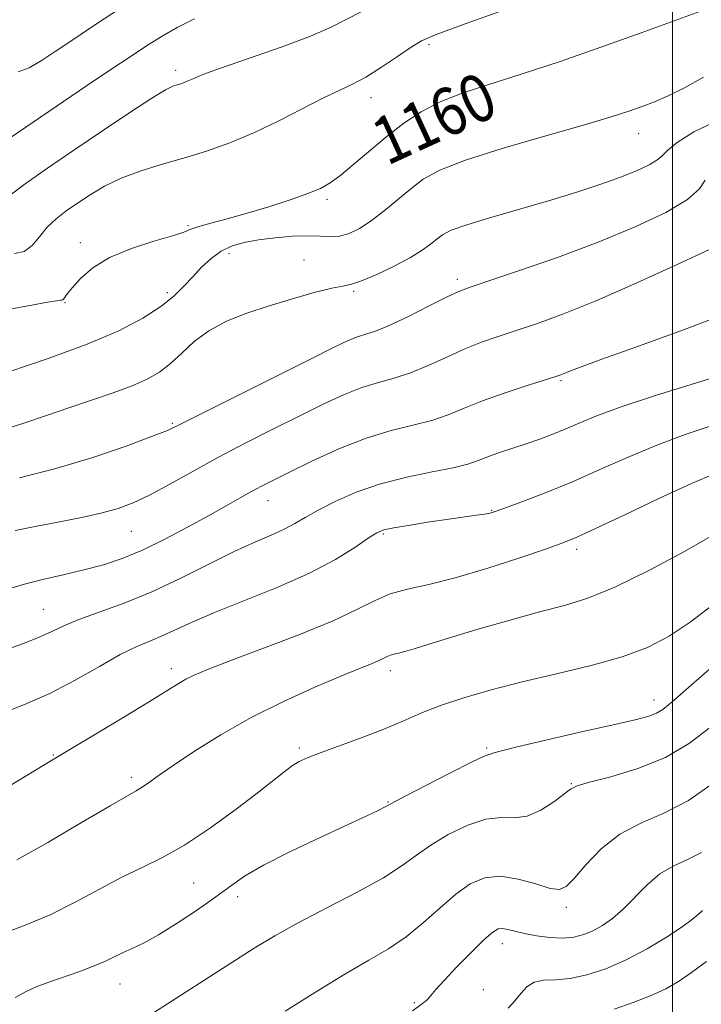
# Model space of a CAD drawing. Extents: x 2057300 to 2060200, y 297300 to 300200.
# Drawn here: x 2058890 to 2059005, y 299299 to 299465 of the extents above; entities that cross this region are included whole.
import ezdxf

# ---------------------------------------------------------------- set-up
doc = ezdxf.new("R2010")
doc.units = 0
doc.header["$MEASUREMENT"] = 0
for name, color, linetype, lineweight in [('CONTOUR INDEX', 41, 'Continuous', 13), ('CONTOUR INDEX LABEL', 244, 'Continuous', 0), ('CONTOUR INTERMEDIATE', 44, 'Continuous', 0), ('GRID LINE', 7, 'Continuous', 0), ('SPOT ELEVATION DTM', 2, 'Continuous', 13)]:
    doc.layers.add(name, color=color, linetype=linetype, lineweight=lineweight)
doc.styles.add('Style-WORKING', font='WORKING.shx')

msp = doc.modelspace()

# ---------------------------------------------------------------- linework, layer by layer
at = {"layer": 'CONTOUR INDEX', "flags": 128}
for points, elevation in [([(2059004.631, 299466.58), (2058994.711, 299462.948), (2058988.087, 299460.582), (2058981.075, 299458.154), (2058974.502, 299455.967), (2058969.015, 299454.234), (2058964.54, 299452.777), (2058960.822, 299451.326), (2058957.617, 299449.656), (2058954.71, 299447.727), (2058951.893, 299445.546), (2058949.039, 299443.171), (2058946.333, 299440.868), (2058944.04, 299438.957), (2058942.286, 299437.646), (2058940.631, 299436.719), (2058938.499, 299435.85), (2058935.488, 299434.795), (2058931.904, 299433.633), (2058928.233, 299432.526), (2058924.903, 299431.602), (2058922.134, 299430.867), (2058920.089, 299430.292), (2058918.775, 299429.83), (2058917.559, 299429.355), (2058915.65, 299428.724), (2058912.523, 299427.814), (2058908.723, 299426.6), (2058905.063, 299425.081), (2058902.196, 299423.303), (2058900.146, 299421.508), (2058898.779, 299419.986), (2058897.954, 299418.956), (2058897.292, 299418.046), (2058897.139, 299417.904), (2058896.963, 299417.854), (2058896.689, 299417.831), (2058896.121, 299417.756), (2058894.599, 299417.498), (2058891.341, 299416.912), (2058885.956, 299415.919)], 1160), ([(2059009.422, 299415.708), (2059001.856, 299412.868), (2058994.268, 299410.117), (2058988.083, 299407.894), (2058984.339, 299406.517), (2058982.523, 299405.811), (2058981.738, 299405.481), (2058981.152, 299405.25), (2058980.189, 299404.928), (2058975.306, 299403.382), (2058971.601, 299402.163), (2058967.949, 299400.859), (2058964.885, 299399.624), (2058962.178, 299398.516), (2058959.408, 299397.572), (2058956.222, 299396.773), (2058952.536, 299395.879), (2058948.332, 299394.597), (2058943.699, 299392.755), (2058939.151, 299390.675), (2058935.311, 299388.802), (2058932.604, 299387.457), (2058930.679, 299386.474), (2058928.991, 299385.564), (2058927.063, 299384.479), (2058924.695, 299383.133), (2058921.758, 299381.482), (2058918.207, 299379.536), (2058914.353, 299377.518), (2058910.589, 299375.703), (2058907.2, 299374.297), (2058904.009, 299373.223), (2058900.729, 299372.33), (2058897.192, 299371.496), (2058893.71, 299370.705), (2058890.712, 299369.964), (2058888.439, 299369.254)], 1170), ([(2059006.816, 299366.443), (2059003.021, 299363.532), (2058999.474, 299361.168), (2058995.814, 299359.277), (2058991.524, 299357.679), (2058986.269, 299356.217), (2058980.456, 299354.829), (2058974.672, 299353.476), (2058969.415, 299352.13), (2058964.806, 299350.788), (2058960.874, 299349.461), (2058957.569, 299348.149), (2058954.529, 299346.827), (2058951.31, 299345.462), (2058947.643, 299344.051), (2058940.756, 299341.562), (2058938.531, 299340.709), (2058937.041, 299340.027), (2058935.907, 299339.344), (2058934.737, 299338.469), (2058933.077, 299337.137), (2058930.455, 299335.066), (2058926.608, 299332.131), (2058922.09, 299328.852), (2058917.664, 299325.904), (2058913.889, 299323.769), (2058910.523, 299322.138), (2058907.124, 299320.505), (2058903.349, 299318.5), (2058899.262, 299316.289), (2058895.024, 299314.17), (2058890.829, 299312.388), (2058886.992, 299310.966)], 1180), ([(2059005.07, 299314.85), (2059004.392, 299314.287), (2059003.375, 299313.415), (2059001.663, 299312.122), (2058999.027, 299310.367), (2058995.74, 299308.398), (2058992.207, 299306.536), (2058988.775, 299305.049), (2058985.587, 299304), (2058982.732, 299303.397), (2058980.286, 299303.191), (2058978.262, 299303.101), (2058976.656, 299302.786), (2058975.434, 299301.999), (2058974.427, 299300.87), (2058973.431, 299299.619), (2058972.275, 299298.411)], 1190)]:
    msp.add_lwpolyline(points, dxfattribs=dict(at, elevation=elevation))
at = {"layer": 'CONTOUR INTERMEDIATE', "flags": 128}
for points, elevation in [([(2058990.943, 299473.753), (2058965.037, 299464.458), (2058960.139, 299462.669), (2058957.651, 299461.61), (2058955.915, 299460.562), (2058953.627, 299458.998), (2058950.916, 299457.163), (2058948.269, 299455.493), (2058946.009, 299454.282), (2058943.803, 299453.257), (2058941.154, 299452.001), (2058933.696, 299448.151), (2058929.478, 299446.126), (2058925.359, 299444.425), (2058921.379, 299443.025), (2058917.513, 299441.826), (2058913.759, 299440.729), (2058910.214, 299439.635), (2058907.001, 299438.444), (2058904.208, 299437.091), (2058901.785, 299435.651), (2058899.649, 299434.232), (2058897.732, 299432.906), (2058896.023, 299431.589), (2058894.527, 299430.156), (2058893.221, 299428.562), (2058891.978, 299427.079), (2058890.643, 299426.054), (2058889.026, 299425.709)], 1158), ([(2058947.515, 299466.505), (2058942.438, 299463.919), (2058938.961, 299462.409), (2058933.994, 299460.563), (2058928.486, 299458.643), (2058923.758, 299457.007), (2058920.798, 299455.92), (2058919.25, 299455.283), (2058918.421, 299454.904), (2058917.735, 299454.621), (2058917.072, 299454.387), (2058916.427, 299454.188), (2058915.708, 299453.942), (2058914.464, 299453.319), (2058912.156, 299451.925), (2058908.449, 299449.513), (2058903.831, 299446.425), (2058898.995, 299443.155), (2058894.558, 299440.127), (2058890.828, 299437.512), (2058888.037, 299435.414)], 1156), ([(2058906.563, 299466.891), (2058903.038, 299464.596), (2058900.254, 299462.757), (2058897.982, 299461.236), (2058895.87, 299459.805), (2058893.665, 299458.334), (2058891.506, 299457.08), (2058889.634, 299456.4)], 1152), ([(2058919.362, 299465.348), (2058916.448, 299463.853), (2058913.914, 299462.418), (2058911.459, 299460.888), (2058908.676, 299459.054), (2058905.242, 299456.755), (2058901.173, 299454.01), (2058887.021, 299444.404)], 1154), ([(2059005.272, 299455.49), (2059002.023, 299453.704), (2058999.296, 299452.339), (2058996.982, 299451.339), (2058994.875, 299450.534), (2058992.674, 299449.75), (2058989.694, 299448.79), (2058985.153, 299447.447), (2058978.667, 299445.608), (2058971.438, 299443.515), (2058965.069, 299441.502), (2058960.744, 299439.804), (2058957.973, 299438.274), (2058955.85, 299436.668), (2058951.365, 299432.927), (2058949.17, 299431.231), (2058947.2, 299429.951), (2058945.44, 299429.106), (2058943.837, 299428.667), (2058942.304, 299428.577), (2058940.624, 299428.666), (2058938.544, 299428.74), (2058935.915, 299428.643), (2058933.009, 299428.389), (2058930.198, 299428.034), (2058927.776, 299427.603), (2058925.707, 299427.008), (2058923.874, 299426.133), (2058922.176, 299424.904), (2058920.581, 299423.417), (2058919.075, 299421.815), (2058917.596, 299420.203), (2058915.898, 299418.546), (2058913.685, 299416.775), (2058910.674, 299414.833), (2058906.619, 299412.711), (2058901.286, 299410.411), (2058894.714, 299407.993), (2058888.038, 299405.746)], 1162), ([(2059007.651, 299448.153), (2059003.632, 299446.278), (2059000.805, 299444.458), (2058999.248, 299443.182), (2058998.4, 299442.315), (2058997.54, 299441.569), (2058996.078, 299440.707), (2058993.948, 299439.707), (2058991.219, 299438.601), (2058987.934, 299437.411), (2058984.054, 299436.13), (2058979.515, 299434.743), (2058969.39, 299431.823), (2058965.293, 299430.58), (2058962.693, 299429.641), (2058961.212, 299428.893), (2058960.233, 299428.169), (2058959.201, 299427.325), (2058957.804, 299426.299), (2058955.794, 299425.051), (2058953.067, 299423.599), (2058950.114, 299422.182), (2058947.575, 299421.098), (2058945.853, 299420.535), (2058944.421, 299420.242), (2058942.516, 299419.864), (2058939.586, 299419.126), (2058935.911, 299418.09), (2058931.981, 299416.898), (2058928.221, 299415.653), (2058924.799, 299414.292), (2058921.82, 299412.71), (2058919.34, 299410.86), (2058917.237, 299408.927), (2058915.341, 299407.155), (2058913.47, 299405.718), (2058911.385, 299404.522), (2058908.836, 299403.405), (2058905.655, 299402.235), (2058902.023, 299400.997), (2058898.202, 299399.707), (2058894.421, 299398.394), (2058890.756, 299397.145), (2058887.243, 299396.063)], 1164), ([(2059005.5, 299438.096), (2059004.552, 299436.633), (2059002.54, 299434.844), (2058998.863, 299432.668), (2058993.706, 299430.212), (2058987.449, 299427.626), (2058980.587, 299425.079), (2058974.061, 299422.816), (2058965.856, 299420.073), (2058963.962, 299419.342), (2058961.978, 299418.393), (2058958.984, 299416.878), (2058955.456, 299415.113), (2058952.221, 299413.584), (2058949.894, 299412.642), (2058948.258, 299412.109), (2058946.882, 299411.675), (2058945.292, 299411.027), (2058942.812, 299409.845), (2058938.719, 299407.809), (2058917.034, 299396.922), (2058914.806, 299395.893), (2058912.146, 299394.842), (2058907.845, 299393.25), (2058902.229, 299391.32), (2058896.009, 299389.433), (2058889.861, 299387.888)], 1166), ([(2059006.362, 299426.469), (2059000.816, 299423.893), (2058993.977, 299420.761), (2058987.223, 299417.788), (2058981.648, 299415.53), (2058977.223, 299413.918), (2058973.635, 299412.723), (2058970.581, 299411.728), (2058967.781, 299410.752), (2058964.964, 299409.626), (2058961.934, 299408.251), (2058958.817, 299406.815), (2058955.814, 299405.578), (2058953.058, 299404.707), (2058950.397, 299403.994), (2058947.607, 299403.136), (2058944.495, 299401.891), (2058940.982, 299400.26), (2058937.015, 299398.305), (2058932.598, 299396.094), (2058927.947, 299393.723), (2058923.333, 299391.292), (2058919.003, 299388.914), (2058915.104, 299386.746), (2058911.762, 299384.954), (2058909.008, 299383.645), (2058906.498, 299382.703), (2058903.798, 299381.949), (2058900.575, 299381.235), (2058896.923, 299380.519), (2058893.039, 299379.783), (2058889.098, 299379)], 1168), ([(2059008.437, 299405.273), (2058997.124, 299401.749), (2058991.506, 299399.911), (2058987.344, 299398.394), (2058984.378, 299397.174), (2058982.032, 299396.156), (2058979.821, 299395.255), (2058977.61, 299394.428), (2058975.35, 299393.642), (2058970.805, 299392.132), (2058968.847, 299391.438), (2058967.217, 299390.803), (2058965.461, 299390.193), (2058963.001, 299389.566), (2058959.449, 299388.868), (2058955.176, 299388.01), (2058950.745, 299386.89), (2058946.649, 299385.46), (2058943.095, 299383.892), (2058940.22, 299382.409), (2058938.069, 299381.18), (2058936.312, 299380.151), (2058934.525, 299379.211), (2058932.335, 299378.235), (2058929.563, 299377.042), (2058926.078, 299375.436), (2058917.085, 299370.932), (2058912.196, 299368.651), (2058907.5, 299366.75), (2058899.856, 299363.959), (2058897.335, 299362.896), (2058895.3, 299361.931), (2058893.177, 299360.972), (2058890.52, 299359.941), (2058887.392, 299358.826)], 1172), ([(2059011.075, 299398.154), (2059002.172, 299395.17), (2058997.36, 299393.406), (2058992.526, 299391.391), (2058987.756, 299389.266), (2058983.117, 299387.218), (2058978.726, 299385.412), (2058974.905, 299383.941), (2058972.025, 299382.88), (2058970.294, 299382.26), (2058969.262, 299381.946), (2058968.315, 299381.762), (2058966.93, 299381.557), (2058962.308, 299380.907), (2058959.059, 299380.43), (2058955.742, 299379.922), (2058953.014, 299379.472), (2058951.304, 299379.109), (2058950.109, 299378.61), (2058948.691, 299377.69), (2058946.429, 299376.148), (2058943.146, 299374.116), (2058938.779, 299371.813), (2058933.422, 299369.445), (2058927.793, 299367.181), (2058922.769, 299365.176), (2058919.003, 299363.549), (2058914.056, 299361.25), (2058911.972, 299360.391), (2058909.673, 299359.424), (2058906.858, 299358.045), (2058903.322, 299356.066), (2058899.258, 299353.761), (2058894.957, 299351.515), (2058890.701, 299349.63), (2058883.3, 299346.714)], 1174), ([(2059007.221, 299388.591), (2059003.213, 299386.9), (2058997.812, 299384.426), (2058991.97, 299381.664), (2058987.023, 299379.311), (2058983.851, 299377.849), (2058981.508, 299376.899), (2058978.596, 299375.871), (2058974.117, 299374.342), (2058968.691, 299372.572), (2058963.342, 299370.986), (2058958.886, 299369.89), (2058955.313, 299369.093), (2058952.404, 299368.284), (2058949.841, 299367.19), (2058946.9, 299365.706), (2058942.756, 299363.767), (2058936.962, 299361.393), (2058930.578, 299358.946), (2058925.044, 299356.87), (2058921.428, 299355.486), (2058919.316, 299354.601), (2058917.924, 299353.898), (2058916.519, 299353.071), (2058911.623, 299350.051), (2058907.44, 299347.523), (2058894.137, 299339.54), (2058884.877, 299333.917)], 1176), ([(2059007.234, 299378.443), (2059002.047, 299375.47), (2058996.006, 299372.225), (2058990.292, 299369.425), (2058985.742, 299367.578), (2058981.799, 299366.362), (2058977.56, 299365.246), (2058972.426, 299363.837), (2058967.004, 299362.278), (2058962.208, 299360.853), (2058958.732, 299359.783), (2058956.416, 299359.05), (2058954.881, 299358.58), (2058953.795, 299358.294), (2058953.009, 299358.11), (2058952.417, 299357.945), (2058951.904, 299357.726), (2058951.316, 299357.429), (2058950.487, 299357.041), (2058949.222, 299356.521), (2058947.201, 299355.712), (2058944.073, 299354.43), (2058939.65, 299352.547), (2058934.396, 299350.162), (2058928.934, 299347.43), (2058923.825, 299344.529), (2058919.367, 299341.735), (2058915.795, 299339.345), (2058913.257, 299337.586), (2058911.566, 299336.39), (2058910.447, 299335.62), (2058909.529, 299335.066), (2058908.048, 299334.234), (2058905.144, 299332.56), (2058900.328, 299329.724), (2058894.617, 299326.378), (2058889.403, 299323.419)], 1178), ([(2059007.109, 299356.345), (2059002.715, 299352.521), (2058999.951, 299350.089), (2058998.381, 299348.802), (2058997.309, 299348.149), (2058996.048, 299347.672), (2058993.934, 299347.118), (2058990.314, 299346.286), (2058984.901, 299345.064), (2058978.888, 299343.696), (2058973.838, 299342.515), (2058970.915, 299341.773), (2058969.685, 299341.407), (2058969.318, 299341.273), (2058969.019, 299341.192), (2058968.149, 299340.847), (2058966.106, 299339.887), (2058962.589, 299338.121), (2058958.492, 299336.018), (2058955.007, 299334.207), (2058951.404, 299332.295), (2058950.357, 299331.777), (2058948.454, 299330.871), (2058940.716, 299327.278), (2058935.592, 299324.847), (2058931.032, 299322.542), (2058927.822, 299320.668), (2058925.429, 299319.002), (2058922.993, 299317.189), (2058919.893, 299315.002), (2058916.463, 299312.719), (2058913.277, 299310.748), (2058910.773, 299309.384), (2058908.862, 299308.485), (2058907.317, 299307.797), (2058904.381, 299306.351), (2058902.472, 299305.518), (2058900.03, 299304.601), (2058894.785, 299302.777), (2058892.664, 299301.986), (2058890.848, 299301.177), (2058889.104, 299300.201)], 1182), ([(2059006.409, 299345.812), (2059002.898, 299343.108), (2058998.827, 299340.715), (2058994.179, 299338.831), (2058989.632, 299337.449), (2058986.036, 299336.509), (2058983.955, 299335.907), (2058982.8, 299335.358), (2058979.969, 299333.225), (2058977.777, 299331.818), (2058975.478, 299330.812), (2058973.321, 299330.529), (2058971.113, 299330.551), (2058968.551, 299330.275), (2058965.463, 299329.257), (2058962.195, 299327.689), (2058959.227, 299325.922), (2058956.828, 299324.215), (2058954.428, 299322.447), (2058951.249, 299320.402), (2058946.794, 299317.952), (2058941.692, 299315.319), (2058936.858, 299312.808), (2058932.929, 299310.617), (2058929.448, 299308.498), (2058909.452, 299295.702)], 1184), ([(2059007.044, 299336.488), (2059002.695, 299333.46), (2058998.529, 299331.308), (2058994.663, 299329.624), (2058991.135, 299327.759), (2058988.001, 299325.276), (2058985.379, 299322.583), (2058983.403, 299320.299), (2058982.085, 299318.913), (2058980.944, 299318.403), (2058979.373, 299318.618), (2058976.952, 299319.352), (2058973.994, 299320.191), (2058970.996, 299320.663), (2058968.336, 299320.392), (2058965.898, 299319.359), (2058963.446, 299317.638), (2058960.799, 299315.353), (2058957.984, 299312.829), (2058955.083, 299310.444), (2058952.107, 299308.435), (2058948.771, 299306.487), (2058944.721, 299304.143), (2058939.804, 299301.126), (2058934.673, 299297.867)], 1186), ([(2059004.88, 299324.673), (2059002.441, 299323.406), (2059000.123, 299322.346), (2058997.895, 299321.049), (2058995.736, 299319.211), (2058991.708, 299315.084), (2058989.89, 299313.509), (2058988.191, 299312.341), (2058986.586, 299311.471), (2058985.029, 299310.816), (2058983.39, 299310.383), (2058981.518, 299310.206), (2058979.337, 299310.298), (2058977.074, 299310.584), (2058975.029, 299310.971), (2058973.434, 299311.366), (2058972.247, 299311.69), (2058971.358, 299311.868), (2058970.613, 299311.791), (2058969.7, 299311.239), (2058968.26, 299309.959), (2058966.098, 299307.842), (2058963.647, 299305.351), (2058961.498, 299303.093), (2058960.088, 299301.527), (2058959.235, 299300.528), (2058958.6, 299299.826), (2058957.785, 299299.116), (2058956.148, 299297.966)], 1188), ([(2059005.727, 299306.263), (2059003.197, 299304.398), (2059001.004, 299302.896), (2058998.864, 299301.654), (2058996.392, 299300.511), (2058993.359, 299299.355), (2058990.155, 299298.255)], 1192)]:
    msp.add_lwpolyline(points, dxfattribs=dict(at, elevation=elevation))
at = {"layer": 'GRID LINE', "flags": 128}
msp.add_lwpolyline([(2059000, 297500), (2059000, 300000)], dxfattribs=at)
at = {"layer": 'SPOT ELEVATION DTM'}
for p in [(2058958.95, 299460.94, 1158.3), (2058916.21, 299456.66, 1155.6), (2058949.15, 299452.05, 1158.6), (2058994.29, 299445.94, 1162.7), (2058941.71, 299434.86, 1160.3), (2058918.26, 299430.43, 1159.8), (2058900.14, 299427.54, 1159.5), (2058925.18, 299425.72, 1162.6), (2058937.85, 299424.62, 1163.3), (2058963.74, 299421.37, 1165.6), (2058914.82, 299419.15, 1161.6), (2058946.23, 299419.36, 1164.2), (2058897.52, 299417.46, 1160.1), (2058981.19, 299404.25, 1170.2), (2058915.63, 299397.1, 1165.8), (2058931.76, 299384.02, 1170.7), (2058969.48, 299382.42, 1173.9), (2058908.74, 299378.84, 1168.9), (2058951.24, 299378.43, 1174.2), (2058983.85, 299375.82, 1176.4), (2058893.85, 299365.72, 1171.1), (2058915.45, 299355.7, 1175.5), (2058952.42, 299355.36, 1178.5), (2058996.9, 299350.39, 1181.4), (2058895.55, 299341.1, 1175.9), (2058937.05, 299342.29, 1179.7), (2058968.69, 299342.31, 1181.8), (2058908.72, 299337.35, 1177.6), (2058982.97, 299336.28, 1183.9), (2058952.01, 299333.18, 1181.9), (2058919.26, 299319.53, 1180.9), (2058926.66, 299317.22, 1182.5), (2058982.09, 299315.42, 1186.4), (2058971.31, 299309.29, 1188.6), (2058906.81, 299302.5, 1182.8), (2058968.13, 299301.54, 1188.8), (2058956.44, 299299.35, 1187.8)]:
    msp.add_point(p, dxfattribs=at)

# ---------------------------------------------------------------- texts
at = {"layer": 'CONTOUR INDEX LABEL', "style": 'Style-WORKING', "width": 0.875}
msp.add_text('1160', height=8, rotation=24.8, dxfattribs=at).set_placement((2058951.843, 299440.477, 1160))

doc.saveas('drawing.dxf')
